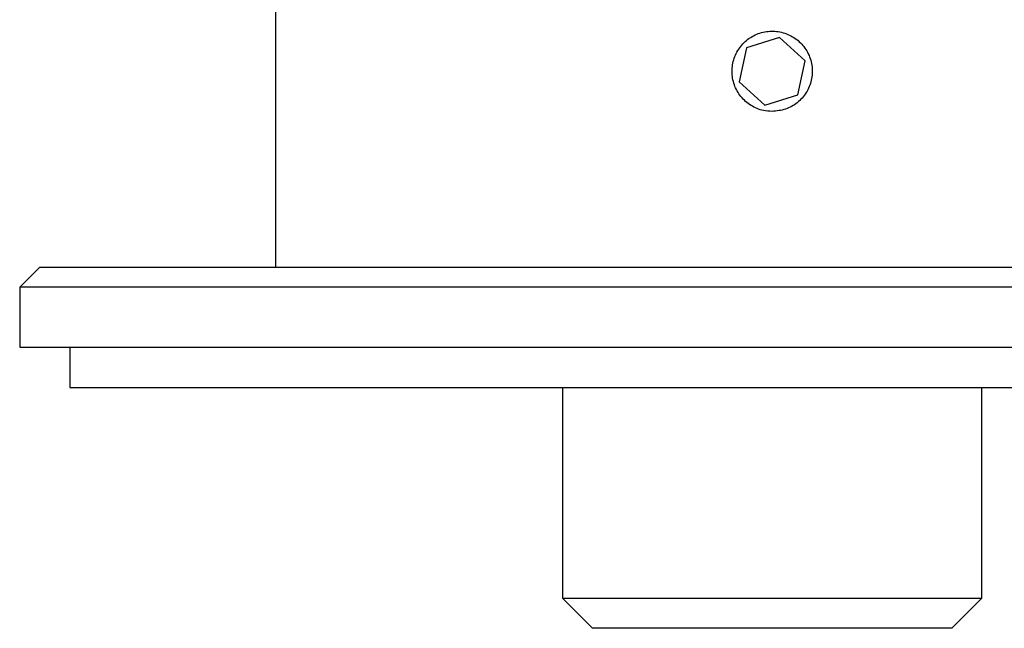
# Model space of a CAD drawing. Units: millimetres. Extents: x 6237 to 6721, y 4767 to 5664.
# Drawn here: x 6237 to 6286, y 5440 to 5471 of the extents above; entities that cross this region are included whole.
import ezdxf

# ---------------------------------------------------------------- set-up
doc = ezdxf.new("R2010")
doc.units = ezdxf.units.MM

msp = doc.modelspace()

# ---------------------------------------------------------------- linework, layer by layer
at = {"color": 7, "linetype": 'Continuous', "lineweight": 25}
for p, q in [((6249.269, 5660.373), (6249.269, 5458.373)), ((6274.391, 5469.815), (6272.74, 5469.292)), ((6275.67, 5468.646), (6274.391, 5469.815)), ((6272.74, 5469.292), (6272.368, 5467.6)), ((6275.297, 5466.955), (6275.67, 5468.646)), ((6272.368, 5467.6), (6273.646, 5466.432)), ((6273.646, 5466.432), (6275.297, 5466.955)), ((6237.519, 5458.373), (6236.519, 5457.373)), ((6237.519, 5458.373), (6310.519, 5458.373)), ((6236.519, 5457.373), (6236.519, 5454.373)), ((6311.519, 5457.373), (6236.519, 5457.373)), ((6236.519, 5454.373), (6311.519, 5454.373)), ((6239.019, 5454.373), (6239.019, 5452.373)), ((6239.019, 5452.373), (6309.019, 5452.373)), ((6263.569, 5452.373), (6263.569, 5441.873)), ((6284.469, 5441.873), (6284.469, 5452.373)), ((6263.569, 5441.873), (6265.069, 5440.373)), ((6263.569, 5441.873), (6275.138, 5441.873)), ((6275.138, 5441.873), (6284.469, 5441.873)), ((6282.969, 5440.373), (6284.469, 5441.873)), ((6274.978, 5440.373), (6265.069, 5440.373)), ((6282.969, 5440.373), (6274.978, 5440.373))]:
    msp.add_line(p, q, dxfattribs=at)
msp.add_open_spline([(6274.019, 5466.123), (6274.243, 5466.145), (6274.692, 5466.189), (6275.29, 5466.533), (6275.745, 5467.039), (6276.007, 5467.673), (6276.044, 5468.355), (6275.853, 5469.011), (6275.457, 5469.567), (6274.898, 5469.962), (6274.24, 5470.149), (6273.558, 5470.108), (6272.928, 5469.845), (6272.42, 5469.388), (6272.092, 5468.788), (6271.981, 5468.112), (6272.099, 5467.44), (6272.432, 5466.843), (6272.944, 5466.393), (6273.504, 5466.156), (6273.874, 5466.133), (6274.019, 5466.123)], degree=3, knots=[0, 0, 0, 0, 0.053569, 0.107135, 0.16081, 0.214557, 0.268185, 0.321687, 0.375255, 0.428975, 0.482699, 0.536272, 0.589775, 0.643396, 0.697142, 0.750823, 0.80435, 0.857876, 0.911553, 0.9653, 1, 1, 1, 1], dxfattribs=at)

doc.saveas('drawing.dxf')
